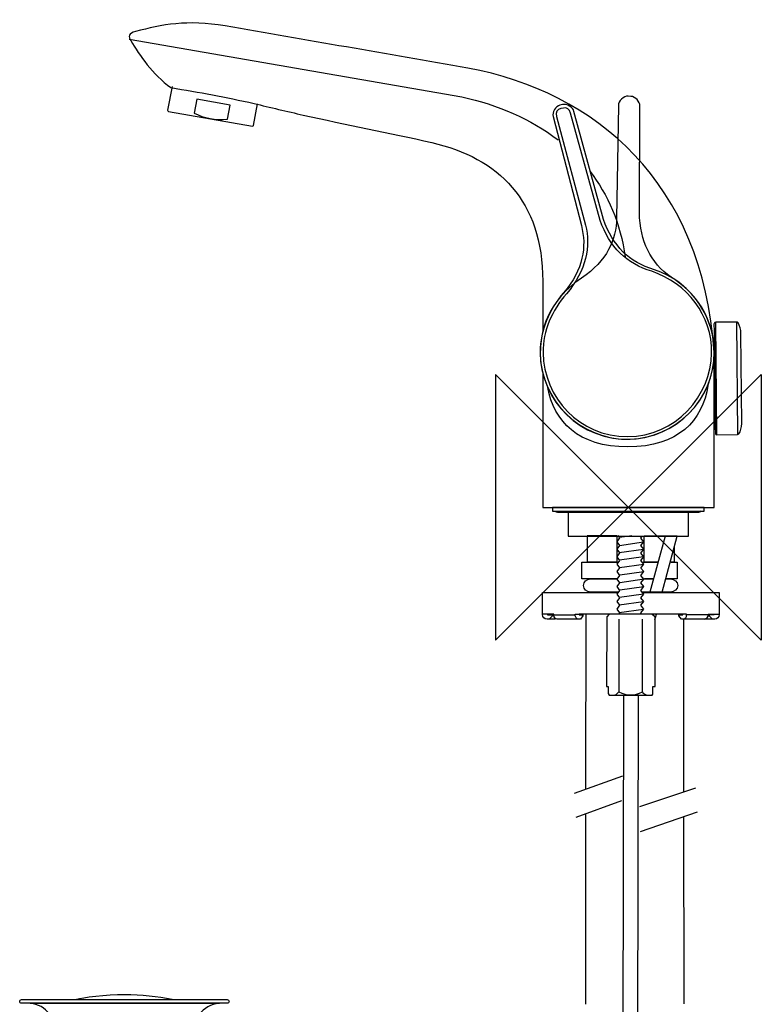
# Model space of a CAD drawing. Units: millimetres. Extents: x -226 to 98, y -431 to 147.
# Drawn here: x -183 to 40, y -150 to 147 of the extents above; entities that cross this region are included whole.
import ezdxf

# ---------------------------------------------------------------- set-up
doc = ezdxf.new("R2010")
doc.units = ezdxf.units.MM
doc.header["$MEASUREMENT"] = 0
for name, color, linetype in [('DETAIL', 2, 'Continuous'), ('ORIGIN', 6, 'Continuous'), ('Text', 7, 'Continuous')]:
    doc.layers.add(name, color=color, linetype=linetype)

# ---------------------------------------------------------------- blocks, each defined once
blk = doc.blocks.new('ORIGIN')
at = {"layer": 'ORIGIN'}
blk.add_lwpolyline([(-20, 20), (-20, -20), (20, 20), (20, -20)], close=True, dxfattribs=at)

msp = doc.modelspace()

# ---------------------------------------------------------------- linework, layer by layer
at = {"layer": 'DETAIL', "color": 8}
for points in [[(-22.8409, -1.0924), (22.8409, -1.0924), (22.8409, 0), (-22.8409, 0), (-22.8409, -1.0924)], [(-18.1015, -8.6267), (18.0423, -8.6267), (18.0423, -1.5675), (-18.1015, -1.5675), (-18.1015, -8.6267)], [(-12.4215, -16.3488), (-3.3355, -16.3488), (-3.3355, -8.5314), (-12.4215, -8.5314), (-12.4215, -16.3488)]]:
    msp.add_lwpolyline(points, close=True, dxfattribs=at)
at = {"layer": 'DETAIL'}
for points, knots in [([(-25.7847, 40.107), (-25.7847, 40.107), (-25.7847, -0.067), (-25.7847, -0.067), (-25.7847, -0.067), (-25.7847, -0.067), (25.7636, -0.067), (25.7636, -0.067), (25.7636, -0.067), (25.7636, 15.5244), (25.7636, 31.1157), (25.7636, 46.7071), (25.7636, 46.7071), (22.5115, 97.8829), (-9.9763, 125.1655), (-48.3365, 132.1845), (-48.3365, 132.1845), (-72.6334, 136.4853), (-97.0495, 140.6257), (-121.3464, 144.9265), (-121.3464, 144.9265), (-132.8732, 146.7695), (-140.4412, 145.3474), (-148.3323, 143.1904), (-148.3323, 143.1904), (-150.4812, 142.7958), (-150.5912, 141.6128), (-149.816, 140.4813), (-149.816, 140.4813), (-147.0212, 136.0059), (-143.2856, 130.3374), (-137.7614, 126.3424), (-137.7614, 126.3424), (-129.1022, 124.9253), (-121.297, 123.4628), (-112.6822, 121.5733), (-112.6822, 121.5733), (-107.9161, 120.3631), (-102.6655, 119.1488), (-97.8701, 118.0718), (-97.8701, 118.0718), (-85.012, 115.1851), (-72.047, 112.7698), (-59.2092, 109.8063), (-59.2092, 109.8063), (-39.1181, 105.1694), (-25.7847, 92.3335), (-25.7847, 68.0759), (-25.7847, 68.0759), (-25.7847, 68.0759), (-25.7847, 52.7137), (-25.7847, 52.7137)], [0, 0, 0, 0, 0.07692308, 0.07692308, 0.07692308, 0.07692308, 0.15384615, 0.15384615, 0.15384615, 0.15384615, 0.23076923, 0.23076923, 0.23076923, 0.23076923, 0.30769231, 0.30769231, 0.30769231, 0.30769231, 0.38461538, 0.38461538, 0.38461538, 0.38461538, 0.46153846, 0.46153846, 0.46153846, 0.46153846, 0.53846154, 0.53846154, 0.53846154, 0.53846154, 0.61538462, 0.61538462, 0.61538462, 0.61538462, 0.69230769, 0.69230769, 0.69230769, 0.69230769, 0.76923077, 0.76923077, 0.76923077, 0.76923077, 0.84615385, 0.84615385, 0.84615385, 0.84615385, 0.92307692, 0.92307692, 0.92307692, 0.92307692, 1, 1, 1, 1]), ([(-150.2852, 140.9025), (-150.2852, 140.9025), (-50.1658, 123.5052), (-50.1658, 123.5052), (-50.1658, 123.5052), (-39.4293, 121.1932), (-29.3784, 116.9458), (-21.1626, 110.5922)], [0, 0, 0, 0, 0.5, 0.5, 0.5, 0.5, 1, 1, 1, 1]), ([(-137.3321, 126.7015), (-137.3321, 126.7015), (-138.6984, 119.5017), (-138.6984, 119.5017), (-138.6984, 119.5017), (-138.7215, 119.3732), (-138.6211, 119.2166), (-138.4585, 119.1895), (-138.4585, 119.1895), (-138.4585, 119.1895), (-113.1074, 114.7332), (-113.1074, 114.7332), (-113.1074, 114.7332), (-112.9377, 114.7031), (-112.8313, 114.8286), (-112.8102, 114.9501), (-112.8102, 114.9501), (-112.8102, 114.9501), (-111.6588, 121.4111), (-111.6588, 121.4111)], [0, 0, 0, 0, 0.2, 0.2, 0.2, 0.2, 0.4, 0.4, 0.4, 0.4, 0.6, 0.6, 0.6, 0.6, 0.8, 0.8, 0.8, 0.8, 1, 1, 1, 1]), ([(-130.6693, 118.6524), (-130.6693, 118.6524), (-129.9003, 122.8426), (-129.9003, 122.8426), (-129.9003, 122.8426), (-129.9003, 122.8426), (-119.9057, 121.0898), (-119.9057, 121.0898), (-119.9057, 121.0898), (-119.9057, 121.0898), (-120.6746, 116.8564), (-120.6746, 116.8564), (-120.6746, 116.8564), (-124.3589, 116.4548), (-127.6697, 117.1145), (-130.6693, 118.6524)], [0, 0, 0, 0, 0.25, 0.25, 0.25, 0.25, 0.5, 0.5, 0.5, 0.5, 0.75, 0.75, 0.75, 0.75, 1, 1, 1, 1]), ([(3.3468, 87.128), (3.9918, 78.7104), (7.3805, 72.6119), (14.1106, 68.4478), (14.1106, 68.4478), (23.4735, 62.167), (27.898, 50.6141), (24.8983, 39.7448), (24.8983, 39.7448), (21.0495, 25.7982), (6.6175, 17.609), (-7.3291, 21.4578), (-7.3291, 21.4578), (-21.2757, 25.3066), (-29.465, 39.7386), (-25.6161, 53.6853), (-25.6161, 53.6853), (-23.8506, 60.0828), (-19.5837, 65.3443), (-14.1008, 69.0226), (-14.1008, 69.0226), (-6.4034, 74.1861), (-3.6262, 80.6388), (-3.5447, 87.0886), (-3.5447, 87.0886), (-3.5447, 87.0886), (-3.0151, 120.9664), (-3.0151, 120.9664), (-3.0151, 120.9664), (-2.9932, 122.306), (-1.4496, 123.8242), (-0.1116, 123.7476), (-0.1116, 123.7476), (-0.1116, 123.7476), (0.6839, 123.7021), (0.6839, 123.7021), (0.6839, 123.7021), (2.1356, 123.619), (3.4652, 122.116), (3.4607, 120.7977), (3.4607, 120.7977), (3.4607, 120.7977), (3.3468, 87.128), (3.3468, 87.128)], [0, 0, 0, 0, 0.09090909, 0.09090909, 0.09090909, 0.09090909, 0.18181818, 0.18181818, 0.18181818, 0.18181818, 0.27272727, 0.27272727, 0.27272727, 0.27272727, 0.36363636, 0.36363636, 0.36363636, 0.36363636, 0.45454545, 0.45454545, 0.45454545, 0.45454545, 0.54545455, 0.54545455, 0.54545455, 0.54545455, 0.63636364, 0.63636364, 0.63636364, 0.63636364, 0.72727273, 0.72727273, 0.72727273, 0.72727273, 0.81818182, 0.81818182, 0.81818182, 0.81818182, 0.90909091, 0.90909091, 0.90909091, 0.90909091, 1, 1, 1, 1]), ([(-7.538, 86.6737), (-4.6769, 78.731), (0.2121, 73.7537), (7.8074, 71.5301), (7.8074, 71.5301), (18.5039, 67.9663), (25.8423, 58.0067), (25.8423, 46.7311), (25.8423, 46.7311), (25.8423, 32.2631), (14.1088, 20.5298), (-0.3591, 20.5298), (-0.3591, 20.5298), (-14.8271, 20.5298), (-26.5606, 32.2631), (-26.5606, 46.7311), (-26.5606, 46.7311), (-26.5606, 53.3677), (-23.847, 59.5748), (-19.5403, 64.5792), (-19.5403, 64.5792), (-13.4939, 71.6043), (-12.5332, 78.5633), (-14.1706, 84.8024), (-14.1706, 84.8024), (-14.1706, 84.8024), (-22.6725, 117.6003), (-22.6725, 117.6003), (-22.6725, 117.6003), (-23.0078, 118.8973), (-21.9235, 120.7716), (-20.6135, 121.0537), (-20.6135, 121.0537), (-20.6135, 121.0537), (-19.8345, 121.2213), (-19.8345, 121.2213), (-19.8345, 121.2213), (-18.413, 121.5275), (-16.7315, 120.4322), (-16.3851, 119.1604), (-16.3851, 119.1604), (-16.3851, 119.1604), (-7.538, 86.6737), (-7.538, 86.6737)], [0, 0, 0, 0, 0.09090909, 0.09090909, 0.09090909, 0.09090909, 0.18181818, 0.18181818, 0.18181818, 0.18181818, 0.27272727, 0.27272727, 0.27272727, 0.27272727, 0.36363636, 0.36363636, 0.36363636, 0.36363636, 0.45454545, 0.45454545, 0.45454545, 0.45454545, 0.54545455, 0.54545455, 0.54545455, 0.54545455, 0.63636364, 0.63636364, 0.63636364, 0.63636364, 0.72727273, 0.72727273, 0.72727273, 0.72727273, 0.81818182, 0.81818182, 0.81818182, 0.81818182, 0.90909091, 0.90909091, 0.90909091, 0.90909091, 1, 1, 1, 1]), ([(-8.5137, 86.3474), (-5.6526, 78.4047), (-0.573, 73.2627), (7.0224, 71.0391), (7.0224, 71.0391), (17.7188, 67.4754), (25.2309, 57.7116), (25.0572, 46.4369), (25.0572, 46.4369), (24.8604, 33.6385), (14.2062, 21.3158), (-0.2618, 21.3158), (-0.2618, 21.3158), (-14.7298, 21.3158), (-25.4804, 32.9518), (-25.6771, 46.5354), (-25.6771, 46.5354), (-25.7734, 53.171), (-22.9626, 59.2817), (-18.657, 64.284), (-18.657, 64.284), (-12.6126, 71.3082), (-11.2965, 78.6928), (-12.9338, 84.9319), (-12.9338, 84.9319), (-12.9338, 84.9319), (-21.6324, 117.6003), (-21.6324, 117.6003), (-21.6324, 117.6003), (-21.9758, 118.8943), (-21.4006, 119.7868), (-20.3535, 120.0117), (-20.3535, 120.0117), (-20.3535, 120.0117), (-19.5735, 120.1793), (-19.5735, 120.1793), (-19.5735, 120.1793), (-18.6007, 120.3881), (-17.7755, 119.9052), (-17.4261, 118.6394), (-17.4261, 118.6394), (-17.4261, 118.6394), (-8.5137, 86.3474), (-8.5137, 86.3474)], [0, 0, 0, 0, 0.09090909, 0.09090909, 0.09090909, 0.09090909, 0.18181818, 0.18181818, 0.18181818, 0.18181818, 0.27272727, 0.27272727, 0.27272727, 0.27272727, 0.36363636, 0.36363636, 0.36363636, 0.36363636, 0.45454545, 0.45454545, 0.45454545, 0.45454545, 0.54545455, 0.54545455, 0.54545455, 0.54545455, 0.63636364, 0.63636364, 0.63636364, 0.63636364, 0.72727273, 0.72727273, 0.72727273, 0.72727273, 0.81818182, 0.81818182, 0.81818182, 0.81818182, 0.90909091, 0.90909091, 0.90909091, 0.90909091, 1, 1, 1, 1]), ([(26.1203, 23.6046), (26.1454, 34.1394), (26.0852, 44.6259), (25.7308, 55.1286), (25.7308, 55.1286), (25.7248, 55.3244), (25.9547, 55.737), (26.2789, 55.7389), (26.2789, 55.7389), (26.2789, 55.7389), (32.5622, 55.7721), (32.5622, 55.7721), (32.5622, 55.7721), (32.6988, 55.7731), (32.8634, 55.7339), (33.004, 55.51), (33.004, 55.51), (33.5701, 54.6086), (33.8613, 53.5445), (33.8713, 52.3157), (33.8713, 52.3157), (33.8713, 52.3157), (34.1002, 25.2048), (34.1002, 25.2048), (34.1002, 25.2048), (34.1744, 24.0463), (33.7056, 22.8999), (33.282, 22.158), (33.282, 22.158), (33.1997, 22.0385), (32.9698, 21.9342), (32.8403, 21.896), (32.8403, 21.896), (32.8403, 21.896), (26.5741, 21.8468), (26.5741, 21.8468), (26.5741, 21.8468), (26.1112, 21.8589), (26.2057, 22.3307), (26.1203, 23.6046)], [0, 0, 0, 0, 0.1, 0.1, 0.1, 0.1, 0.2, 0.2, 0.2, 0.2, 0.3, 0.3, 0.3, 0.3, 0.4, 0.4, 0.4, 0.4, 0.5, 0.5, 0.5, 0.5, 0.6, 0.6, 0.6, 0.6, 0.7, 0.7, 0.7, 0.7, 0.8, 0.8, 0.8, 0.8, 0.9, 0.9, 0.9, 0.9, 1, 1, 1, 1]), ([(23.9328, 36.6712), (22.3236, 26.1284), (14.9461, 18.1947), (-0.2076, 18.1947), (-0.2076, 18.1947), (-15.0901, 18.1947), (-22.4737, 25.8473), (-24.2566, 36.109)], [0, 0, 0, 0, 0.5, 0.5, 0.5, 0.5, 1, 1, 1, 1])]:
    msp.add_open_spline(points, degree=3, knots=knots, dxfattribs=at)
for points in [[(-11.6338, 101.1657), (-6.1516, 94.1576), (-2.3679, 85.5583), (-0.9936, 75.2615)], [(26.5861, 21.9161), (26.5861, 21.9161), (26.295, 55.6868), (26.295, 55.6868)], [(32.5251, 55.8032), (32.5251, 55.8032), (32.8744, 21.9161), (32.8744, 21.9161)]]:
    msp.add_open_spline(points, degree=3, dxfattribs=at)
at = {"layer": 'DETAIL', "color": 8}
for points, knots in [([(21.7748, -1.0333), (21.7748, -1.0333), (21.7748, -1.0343), (21.7748, -1.0343), (21.7748, -1.0343), (21.7748, -1.3285), (21.5358, -1.5674), (21.2417, -1.5674), (21.2417, -1.5674), (21.2417, -1.5674), (-21.3601, -1.5674), (-21.3601, -1.5674), (-21.3601, -1.5674), (-21.6543, -1.5674), (-21.8932, -1.3285), (-21.8932, -1.0343), (-21.8932, -1.0343), (-21.8932, -1.0343), (-21.8932, -1.0333), (-21.8932, -1.0333)], [0, 0, 0, 0, 0.2, 0.2, 0.2, 0.2, 0.4, 0.4, 0.4, 0.4, 0.6, 0.6, 0.6, 0.6, 0.8, 0.8, 0.8, 0.8, 1, 1, 1, 1]), ([(-3.1778, -8.5002), (-3.1778, -8.5002), (-2.6377, -9.1999), (-2.6377, -9.1999), (-2.6377, -9.1999), (-2.6377, -9.1999), (-3.505, -10.3263), (-3.505, -10.3263), (-3.505, -10.3263), (-3.505, -10.3263), (-2.6377, -11.4527), (-2.6377, -11.4527), (-2.6377, -11.4527), (-2.6377, -11.4527), (-3.505, -12.579), (-3.505, -12.579), (-3.505, -12.579), (-3.505, -12.579), (-2.6377, -13.7054), (-2.6377, -13.7054), (-2.6377, -13.7054), (-2.6377, -13.7054), (-3.505, -14.8317), (-3.505, -14.8317), (-3.505, -14.8317), (-3.505, -14.8317), (-2.6377, -15.9581), (-2.6377, -15.9581), (-2.6377, -15.9581), (-2.6377, -15.9581), (-3.505, -17.0844), (-3.505, -17.0844), (-3.505, -17.0844), (-3.505, -17.0844), (-2.6377, -18.2108), (-2.6377, -18.2108), (-2.6377, -18.2108), (-2.6377, -18.2108), (-3.505, -19.3372), (-3.505, -19.3372), (-3.505, -19.3372), (-3.505, -19.3372), (-2.6377, -20.4635), (-2.6377, -20.4635), (-2.6377, -20.4635), (-2.6377, -20.4635), (-3.505, -21.5889), (-3.505, -21.5889), (-3.505, -21.5889), (-3.505, -21.5889), (-2.6377, -22.7152), (-2.6377, -22.7152), (-2.6377, -22.7152), (-2.6377, -22.7152), (-3.505, -23.8416), (-3.505, -23.8416), (-3.505, -23.8416), (-3.505, -23.8416), (-2.6377, -24.968), (-2.6377, -24.968), (-2.6377, -24.968), (-2.6377, -24.968), (-3.505, -26.0943), (-3.505, -26.0943), (-3.505, -26.0943), (-3.505, -26.0943), (-2.6377, -27.2207), (-2.6377, -27.2207), (-2.6377, -27.2207), (-2.6377, -27.2207), (-3.505, -28.347), (-3.505, -28.347), (-3.505, -28.347), (-3.505, -28.347), (-2.6377, -29.4734), (-2.6377, -29.4734), (-2.6377, -29.4734), (-2.6377, -29.4734), (-3.505, -30.5987), (-3.505, -30.5987), (-3.505, -30.5987), (-3.505, -30.5987), (-2.6377, -31.7251), (-2.6377, -31.7251), (-2.6377, -31.7251), (-2.6377, -31.7251), (-2.9459, -32.1256), (-2.9459, -32.1256)], [0, 0, 0, 0, 0.04545455, 0.04545455, 0.04545455, 0.04545455, 0.09090909, 0.09090909, 0.09090909, 0.09090909, 0.13636364, 0.13636364, 0.13636364, 0.13636364, 0.18181818, 0.18181818, 0.18181818, 0.18181818, 0.22727273, 0.22727273, 0.22727273, 0.22727273, 0.27272727, 0.27272727, 0.27272727, 0.27272727, 0.31818182, 0.31818182, 0.31818182, 0.31818182, 0.36363636, 0.36363636, 0.36363636, 0.36363636, 0.40909091, 0.40909091, 0.40909091, 0.40909091, 0.45454545, 0.45454545, 0.45454545, 0.45454545, 0.5, 0.5, 0.5, 0.5, 0.54545455, 0.54545455, 0.54545455, 0.54545455, 0.59090909, 0.59090909, 0.59090909, 0.59090909, 0.63636364, 0.63636364, 0.63636364, 0.63636364, 0.68181818, 0.68181818, 0.68181818, 0.68181818, 0.72727273, 0.72727273, 0.72727273, 0.72727273, 0.77272727, 0.77272727, 0.77272727, 0.77272727, 0.81818182, 0.81818182, 0.81818182, 0.81818182, 0.86363636, 0.86363636, 0.86363636, 0.86363636, 0.90909091, 0.90909091, 0.90909091, 0.90909091, 0.95454545, 0.95454545, 0.95454545, 0.95454545, 1, 1, 1, 1]), ([(4.0381, -32.1427), (4.0381, -32.1427), (3.6988, -31.7251), (3.6988, -31.7251), (3.6988, -31.7251), (3.6988, -31.7251), (4.6174, -30.5987), (4.6174, -30.5987), (4.6174, -30.5987), (4.6174, -30.5987), (3.6988, -29.4734), (3.6988, -29.4734), (3.6988, -29.4734), (3.6988, -29.4734), (4.6174, -28.347), (4.6174, -28.347), (4.6174, -28.347), (4.6174, -28.347), (3.6988, -27.2207), (3.6988, -27.2207), (3.6988, -27.2207), (3.6988, -27.2207), (4.6174, -26.0943), (4.6174, -26.0943), (4.6174, -26.0943), (4.6174, -26.0943), (3.6988, -24.968), (3.6988, -24.968), (3.6988, -24.968), (3.6988, -24.968), (4.6174, -23.8416), (4.6174, -23.8416), (4.6174, -23.8416), (4.6174, -23.8416), (3.6988, -22.7152), (3.6988, -22.7152), (3.6988, -22.7152), (3.6988, -22.7152), (4.6174, -21.5889), (4.6174, -21.5889), (4.6174, -21.5889), (4.6174, -21.5889), (3.6988, -20.4635), (3.6988, -20.4635), (3.6988, -20.4635), (3.6988, -20.4635), (4.6174, -19.3372), (4.6174, -19.3372), (4.6174, -19.3372), (4.6174, -19.3372), (3.6988, -18.261), (3.6988, -18.261), (3.6988, -18.261), (3.6988, -18.261), (4.6174, -17.0844), (4.6174, -17.0844), (4.6174, -17.0844), (4.6174, -17.0844), (3.6988, -16.0083), (3.6988, -16.0083), (3.6988, -16.0083), (3.6988, -16.0083), (4.6174, -14.8317), (4.6174, -14.8317), (4.6174, -14.8317), (4.6174, -14.8317), (3.6988, -13.7556), (3.6988, -13.7556), (3.6988, -13.7556), (3.6988, -13.7556), (4.6174, -12.579), (4.6174, -12.579), (4.6174, -12.579), (4.6174, -12.579), (3.6988, -11.5029), (3.6988, -11.5029), (3.6988, -11.5029), (3.6988, -11.5029), (4.6174, -10.3263), (4.6174, -10.3263), (4.6174, -10.3263), (4.6174, -10.3263), (3.6988, -9.2501), (3.6988, -9.2501), (3.6988, -9.2501), (3.6988, -9.2501), (4.1415, -8.6829), (4.1415, -8.6829)], [0, 0, 0, 0, 0.04545455, 0.04545455, 0.04545455, 0.04545455, 0.09090909, 0.09090909, 0.09090909, 0.09090909, 0.13636364, 0.13636364, 0.13636364, 0.13636364, 0.18181818, 0.18181818, 0.18181818, 0.18181818, 0.22727273, 0.22727273, 0.22727273, 0.22727273, 0.27272727, 0.27272727, 0.27272727, 0.27272727, 0.31818182, 0.31818182, 0.31818182, 0.31818182, 0.36363636, 0.36363636, 0.36363636, 0.36363636, 0.40909091, 0.40909091, 0.40909091, 0.40909091, 0.45454545, 0.45454545, 0.45454545, 0.45454545, 0.5, 0.5, 0.5, 0.5, 0.54545455, 0.54545455, 0.54545455, 0.54545455, 0.59090909, 0.59090909, 0.59090909, 0.59090909, 0.63636364, 0.63636364, 0.63636364, 0.63636364, 0.68181818, 0.68181818, 0.68181818, 0.68181818, 0.72727273, 0.72727273, 0.72727273, 0.72727273, 0.77272727, 0.77272727, 0.77272727, 0.77272727, 0.81818182, 0.81818182, 0.81818182, 0.81818182, 0.86363636, 0.86363636, 0.86363636, 0.86363636, 0.90909091, 0.90909091, 0.90909091, 0.90909091, 0.95454545, 0.95454545, 0.95454545, 0.95454545, 1, 1, 1, 1]), ([(9.0917, -16.4733), (9.0917, -16.4733), (4.782, -16.4733), (4.782, -16.4733), (4.782, -16.4733), (4.782, -16.4733), (4.782, -8.5905), (4.782, -8.5905), (4.782, -8.5905), (4.782, -8.5905), (10.9476, -8.5905), (10.9476, -8.5905)], [0, 0, 0, 0, 0.33333333, 0.33333333, 0.33333333, 0.33333333, 0.66666667, 0.66666667, 0.66666667, 0.66666667, 1, 1, 1, 1]), ([(11.0292, -8.6468), (11.0292, -8.6468), (14.7174, -8.6468), (14.7174, -8.6468), (14.7174, -8.6468), (14.7174, -8.6468), (10.1548, -25.5442), (10.1548, -25.5442), (10.1548, -25.5442), (10.1548, -25.5442), (6.4665, -25.5442), (6.4665, -25.5442), (6.4665, -25.5442), (6.4665, -25.5442), (11.0292, -8.6468), (11.0292, -8.6468)], [0, 0, 0, 0, 0.25, 0.25, 0.25, 0.25, 0.5, 0.5, 0.5, 0.5, 0.75, 0.75, 0.75, 0.75, 1, 1, 1, 1]), ([(13.811, -11.9913), (13.811, -11.9913), (13.811, -16.4733), (13.811, -16.4733), (13.811, -16.4733), (13.811, -16.4733), (12.7021, -16.4733), (12.7021, -16.4733)], [0, 0, 0, 0, 0.5, 0.5, 0.5, 0.5, 1, 1, 1, 1]), ([(-3.3583, -21.5397), (-3.3583, -21.5397), (-14.0368, -21.5397), (-14.0368, -21.5397), (-14.0368, -21.5397), (-14.0368, -21.5397), (-14.0368, -16.5323), (-14.0368, -16.5323), (-14.0368, -16.5323), (-14.0368, -16.5323), (-2.9848, -16.5323), (-2.9848, -16.5323)], [0, 0, 0, 0, 0.33333333, 0.33333333, 0.33333333, 0.33333333, 0.66666667, 0.66666667, 0.66666667, 0.66666667, 1, 1, 1, 1]), ([(12.8267, -16.5323), (12.8267, -16.5323), (14.7175, -16.5323), (14.7175, -16.5323), (14.7175, -16.5323), (14.7175, -16.5323), (14.7175, -21.5397), (14.7175, -21.5397), (14.7175, -21.5397), (14.7175, -21.5397), (11.2832, -21.5397), (11.2832, -21.5397)], [0, 0, 0, 0, 0.33333333, 0.33333333, 0.33333333, 0.33333333, 0.66666667, 0.66666667, 0.66666667, 0.66666667, 1, 1, 1, 1]), ([(-3.0282, -25.5171), (-3.0282, -25.5171), (-11.2989, -25.5171), (-11.2989, -25.5171), (-11.2989, -25.5171), (-12.5305, -25.5171), (-13.5369, -24.6229), (-13.5369, -23.5284), (-13.5369, -23.5284), (-13.5369, -23.5284), (-13.5369, -23.5284), (-13.5369, -23.5284), (-13.5369, -23.5284), (-13.5369, -22.4339), (-12.5306, -21.5397), (-11.2989, -21.5397), (-11.2989, -21.5397), (-11.2989, -21.5397), (-3.4545, -21.5397), (-3.4545, -21.5397)], [0, 0, 0, 0, 0.2, 0.2, 0.2, 0.2, 0.4, 0.4, 0.4, 0.4, 0.6, 0.6, 0.6, 0.6, 0.8, 0.8, 0.8, 0.8, 1, 1, 1, 1]), ([(11.1614, -21.5397), (11.1614, -21.5397), (12.605, -21.5397), (12.605, -21.5397), (12.605, -21.5397), (13.8367, -21.5397), (14.8429, -22.4339), (14.8429, -23.5284), (14.8429, -23.5284), (14.8429, -23.5284), (14.8429, -23.5284), (14.8429, -23.5284), (14.8429, -23.5284), (14.8429, -24.6229), (13.8366, -25.5171), (12.605, -25.5171), (12.605, -25.5171), (12.605, -25.5171), (4.2188, -25.5171), (4.2188, -25.5171)], [0, 0, 0, 0, 0.2, 0.2, 0.2, 0.2, 0.4, 0.4, 0.4, 0.4, 0.6, 0.6, 0.6, 0.6, 0.8, 0.8, 0.8, 0.8, 1, 1, 1, 1]), ([(-2.9107, -32.1216), (-2.9107, -32.1216), (-14.8519, -32.1226), (-14.8519, -32.1226), (-14.8519, -32.1226), (-14.8519, -32.1226), (-14.853, -32.3264), (-14.853, -32.3264), (-14.853, -32.3264), (-14.853, -32.3264), (-13.6754, -32.3264), (-13.6754, -32.3264), (-13.6754, -32.3264), (-13.6754, -32.3264), (-13.6754, -32.6125), (-13.6754, -32.6125), (-13.6754, -32.6125), (-13.6754, -32.6125), (-14.4695, -33.6325), (-14.4695, -33.6325), (-14.4695, -33.6325), (-14.4695, -33.6325), (-21.4776, -33.6234), (-21.4776, -33.6234), (-21.4776, -33.6234), (-21.6643, -33.6174), (-21.8209, -33.5672), (-21.9434, -33.4719), (-21.9434, -33.4719), (-21.9434, -33.4719), (-22.0829, -33.6395), (-22.0829, -33.6395), (-22.0829, -33.6395), (-22.0829, -33.6395), (-24.4882, -33.6395), (-24.4882, -33.6395), (-24.4882, -33.6395), (-25.2682, -33.6395), (-25.8425, -33.0763), (-25.8445, -32.1989), (-25.8445, -32.1989), (-25.8445, -32.1989), (-25.8676, -25.5843), (-25.8676, -25.5843), (-25.8676, -25.5843), (-25.8676, -25.5843), (-3.2149, -25.5843), (-3.2149, -25.5843)], [0, 0, 0, 0, 0.08333333, 0.08333333, 0.08333333, 0.08333333, 0.16666667, 0.16666667, 0.16666667, 0.16666667, 0.25, 0.25, 0.25, 0.25, 0.33333333, 0.33333333, 0.33333333, 0.33333333, 0.41666667, 0.41666667, 0.41666667, 0.41666667, 0.5, 0.5, 0.5, 0.5, 0.58333333, 0.58333333, 0.58333333, 0.58333333, 0.66666667, 0.66666667, 0.66666667, 0.66666667, 0.75, 0.75, 0.75, 0.75, 0.83333333, 0.83333333, 0.83333333, 0.83333333, 0.91666667, 0.91666667, 0.91666667, 0.91666667, 1, 1, 1, 1]), ([(4.3373, -25.5843), (4.3373, -25.5843), (27.3544, -25.5843), (27.3544, -25.5843), (27.3544, -25.5843), (27.3544, -25.5843), (27.3313, -32.1989), (27.3313, -32.1989), (27.3313, -32.1989), (27.3293, -33.0763), (26.755, -33.6395), (25.975, -33.6395), (25.975, -33.6395), (25.975, -33.6395), (23.5697, -33.6395), (23.5697, -33.6395), (23.5697, -33.6395), (23.5697, -33.6395), (23.4302, -33.4719), (23.4302, -33.4719), (23.4302, -33.4719), (23.3077, -33.5672), (23.1511, -33.6174), (22.9644, -33.6234), (22.9644, -33.6234), (22.9644, -33.6234), (15.9563, -33.6325), (15.9563, -33.6325), (15.9563, -33.6325), (15.9563, -33.6325), (15.1622, -32.6125), (15.1622, -32.6125), (15.1622, -32.6125), (15.1622, -32.6125), (15.1622, -32.3264), (15.1622, -32.3264), (15.1622, -32.3264), (15.1622, -32.3264), (16.3397, -32.3264), (16.3397, -32.3264), (16.3397, -32.3264), (16.3397, -32.3264), (16.3387, -32.1226), (16.3387, -32.1226), (16.3387, -32.1226), (16.3387, -32.1226), (4.2148, -32.1216), (4.2148, -32.1216)], [0, 0, 0, 0, 0.08333333, 0.08333333, 0.08333333, 0.08333333, 0.16666667, 0.16666667, 0.16666667, 0.16666667, 0.25, 0.25, 0.25, 0.25, 0.33333333, 0.33333333, 0.33333333, 0.33333333, 0.41666667, 0.41666667, 0.41666667, 0.41666667, 0.5, 0.5, 0.5, 0.5, 0.58333333, 0.58333333, 0.58333333, 0.58333333, 0.66666667, 0.66666667, 0.66666667, 0.66666667, 0.75, 0.75, 0.75, 0.75, 0.83333333, 0.83333333, 0.83333333, 0.83333333, 0.91666667, 0.91666667, 0.91666667, 0.91666667, 1, 1, 1, 1]), ([(-21.4043, -33.6314), (-22.0729, -33.5933), (-22.4222, -33.1164), (-22.4784, -32.4148), (-22.4784, -32.4148), (-22.4784, -32.4148), (-22.4784, -32.1216), (-22.4784, -32.1216), (-22.4784, -32.1216), (-22.4784, -32.1216), (-25.8475, -32.1216), (-25.8475, -32.1216)], [0, 0, 0, 0, 0.33333333, 0.33333333, 0.33333333, 0.33333333, 0.66666667, 0.66666667, 0.66666667, 0.66666667, 1, 1, 1, 1]), ([(-24.3346, -32.1216), (-24.3346, -32.1216), (-24.3346, -32.3244), (-24.3346, -32.3244), (-24.3346, -32.3244), (-24.3346, -32.3244), (-16.0245, -32.3244), (-16.0245, -32.3244)], [0, 0, 0, 0, 0.5, 0.5, 0.5, 0.5, 1, 1, 1, 1]), ([(-15.0286, -33.6305), (-15.3218, -33.6285), (-15.5858, -33.4307), (-15.7504, -33.2178), (-15.7504, -33.2178), (-15.921, -32.996), (-16.0124, -32.6959), (-16.0315, -32.3244), (-16.0315, -32.3244), (-16.0315, -32.3244), (-16.0315, -32.1237), (-16.0315, -32.1237), (-16.0315, -32.1237), (-16.0315, -32.1237), (-14.8499, -32.1237), (-14.8499, -32.1237)], [0, 0, 0, 0, 0.25, 0.25, 0.25, 0.25, 0.5, 0.5, 0.5, 0.5, 0.75, 0.75, 0.75, 0.75, 1, 1, 1, 1]), ([(-6.5027, -32.9207), (-6.5027, -32.9207), (-5.7729, -32.1227), (-5.7729, -32.1227), (-5.7729, -32.1227), (-5.7729, -32.1227), (7.2726, -32.1227), (7.2726, -32.1227), (7.2726, -32.1227), (7.2726, -32.1227), (8.0025, -32.9207), (8.0025, -32.9207), (8.0025, -32.9207), (8.0025, -32.9207), (8.0025, -53.8979), (8.0025, -53.8979), (8.0025, -53.8979), (8.0025, -53.8979), (7.368, -53.8929), (7.368, -53.8929), (7.368, -53.8929), (7.368, -53.8929), (7.362, -56.2109), (7.362, -56.2109), (7.362, -56.2109), (7.362, -56.2109), (7.1632, -56.4668), (7.1632, -56.4668), (7.1632, -56.4668), (7.1632, -56.4668), (-5.8421, -56.4668), (-5.8421, -56.4668), (-5.8421, -56.4668), (-5.8421, -56.4668), (-6.0941, -56.0131), (-6.0941, -56.0131), (-6.0941, -56.0131), (-6.0941, -56.0131), (-6.1061, -53.8969), (-6.1061, -53.8969), (-6.1061, -53.8969), (-6.1061, -53.8969), (-6.6372, -53.8969), (-6.6372, -53.8969), (-6.6372, -53.8969), (-6.6372, -53.8969), (-6.5027, -32.9207), (-6.5027, -32.9207)], [0, 0, 0, 0, 0.08333333, 0.08333333, 0.08333333, 0.08333333, 0.16666667, 0.16666667, 0.16666667, 0.16666667, 0.25, 0.25, 0.25, 0.25, 0.33333333, 0.33333333, 0.33333333, 0.33333333, 0.41666667, 0.41666667, 0.41666667, 0.41666667, 0.5, 0.5, 0.5, 0.5, 0.58333333, 0.58333333, 0.58333333, 0.58333333, 0.66666667, 0.66666667, 0.66666667, 0.66666667, 0.75, 0.75, 0.75, 0.75, 0.83333333, 0.83333333, 0.83333333, 0.83333333, 0.91666667, 0.91666667, 0.91666667, 0.91666667, 1, 1, 1, 1]), ([(7.0699, -32.1076), (7.0699, -32.1076), (8.4312, -32.1076), (8.4312, -32.1076), (8.4312, -32.1076), (8.4312, -32.1076), (7.9693, -33.8864), (7.9693, -33.8864), (7.9693, -33.8864), (7.9693, -33.8864), (7.9693, -32.8946), (7.9693, -32.8946), (7.9693, -32.8946), (7.9693, -32.8946), (7.0699, -32.1076), (7.0699, -32.1076)], [0, 0, 0, 0, 0.25, 0.25, 0.25, 0.25, 0.5, 0.5, 0.5, 0.5, 0.75, 0.75, 0.75, 0.75, 1, 1, 1, 1]), ([(16.5154, -33.6305), (16.8085, -33.6285), (17.0726, -33.4307), (17.2372, -33.2178), (17.2372, -33.2178), (17.4079, -32.996), (17.4993, -32.6959), (17.5183, -32.3244), (17.5183, -32.3244), (17.5183, -32.3244), (17.5183, -32.1237), (17.5183, -32.1237), (17.5183, -32.1237), (17.5183, -32.1237), (16.3368, -32.1237), (16.3368, -32.1237)], [0, 0, 0, 0, 0.25, 0.25, 0.25, 0.25, 0.5, 0.5, 0.5, 0.5, 0.75, 0.75, 0.75, 0.75, 1, 1, 1, 1]), ([(25.8214, -32.1216), (25.8214, -32.1216), (25.8214, -32.3244), (25.8214, -32.3244), (25.8214, -32.3244), (25.8214, -32.3244), (17.5113, -32.3244), (17.5113, -32.3244)], [0, 0, 0, 0, 0.5, 0.5, 0.5, 0.5, 1, 1, 1, 1]), ([(22.8911, -33.6314), (23.5597, -33.5933), (23.909, -33.1164), (23.9653, -32.4148), (23.9653, -32.4148), (23.9653, -32.4148), (23.9653, -32.1216), (23.9653, -32.1216), (23.9653, -32.1216), (23.9653, -32.1216), (27.3343, -32.1216), (27.3343, -32.1216)], [0, 0, 0, 0, 0.33333333, 0.33333333, 0.33333333, 0.33333333, 0.66666667, 0.66666667, 0.66666667, 0.66666667, 1, 1, 1, 1]), ([(-22.4564, -32.6236), (-22.4564, -32.6236), (-22.8107, -32.6236), (-22.8107, -32.6236), (-22.8107, -32.6236), (-22.8107, -32.6236), (-23.8287, -33.6254), (-23.8287, -33.6254)], [0, 0, 0, 0, 0.5, 0.5, 0.5, 0.5, 1, 1, 1, 1]), ([(23.9431, -32.6236), (23.9431, -32.6236), (24.2976, -32.6236), (24.2976, -32.6236), (24.2976, -32.6236), (24.2976, -32.6236), (25.3154, -33.6254), (25.3154, -33.6254)], [0, 0, 0, 0, 0.5, 0.5, 0.5, 0.5, 1, 1, 1, 1]), ([(-3.9859, -56.4398), (-3.6135, -56.3263), (-3.2982, -55.9327), (-2.8716, -55.5553), (-2.8716, -55.5553), (-0.5295, -56.7319), (1.8688, -56.7319), (4.2128, -55.5553), (4.2128, -55.5553), (4.3553, -55.8564), (4.8041, -56.1586), (5.307, -56.4588)], [0, 0, 0, 0, 0.33333333, 0.33333333, 0.33333333, 0.33333333, 0.66666667, 0.66666667, 0.66666667, 0.66666667, 1, 1, 1, 1]), ([(-1.659, -210.1661), (-1.659, -210.1661), (-1.3457, -56.4438), (-1.3457, -56.4438), (-1.3457, -56.4438), (-1.3457, -56.4438), (2.9056, -56.4517), (2.9056, -56.4517), (2.9056, -56.4517), (2.9056, -56.4517), (2.5927, -210.1659), (2.5927, -210.1659)], [0, 0, 0, 0, 0.33333333, 0.33333333, 0.33333333, 0.33333333, 0.66666667, 0.66666667, 0.66666667, 0.66666667, 1, 1, 1, 1]), ([(16.6136, -93.039), (16.6136, -93.039), (16.6804, -147.6871), (16.6804, -147.6871), (16.6804, -147.6871), (16.6804, -147.6871), (16.6827, -149.3603), (16.6827, -149.3603)], [0, 0, 0, 0, 0.5, 0.5, 0.5, 0.5, 1, 1, 1, 1]), ([(-120.7648, -148.1223), (-120.7648, -148.1223), (-182.6582, -148.1223), (-182.6582, -148.1223), (-182.6582, -148.1223), (-182.9675, -148.1223), (-183.2194, -148.3742), (-183.2194, -148.6835), (-183.2194, -148.6835), (-183.2194, -148.6835), (-183.2194, -148.6835), (-183.2194, -148.6835), (-183.2194, -148.6835), (-183.2194, -148.9926), (-182.9675, -149.2446), (-182.6582, -149.2446), (-182.6582, -149.2446), (-182.6582, -149.2446), (-120.7648, -149.2446), (-120.7648, -149.2446), (-120.7648, -149.2446), (-120.4555, -149.2446), (-120.2036, -148.9926), (-120.2036, -148.6835), (-120.2036, -148.6835), (-120.2036, -148.6835), (-120.2036, -148.6835), (-120.2036, -148.6835), (-120.2036, -148.6835), (-120.2036, -148.3742), (-120.4555, -148.1223), (-120.7648, -148.1223)], [0, 0, 0, 0, 0.125, 0.125, 0.125, 0.125, 0.25, 0.25, 0.25, 0.25, 0.375, 0.375, 0.375, 0.375, 0.5, 0.5, 0.5, 0.5, 0.625, 0.625, 0.625, 0.625, 0.75, 0.75, 0.75, 0.75, 0.875, 0.875, 0.875, 0.875, 1, 1, 1, 1]), ([(-166.1494, -148.1212), (-164.4327, -147.6554), (-157.1787, -146.5412), (-151.6613, -146.6917), (-151.6613, -146.6917), (-146.5385, -146.768), (-141.758, -147.2218), (-137.3028, -148.1202), (-137.3028, -148.1202), (-137.3028, -148.1202), (-166.1494, -148.1212), (-166.1494, -148.1212)], [0, 0, 0, 0, 0.33333333, 0.33333333, 0.33333333, 0.33333333, 0.66666667, 0.66666667, 0.66666667, 0.66666667, 1, 1, 1, 1]), ([(-174.2869, -152.5213), (-175.612, -150.5105), (-177.6469, -149.5648), (-180.0963, -149.2446), (-180.0963, -149.2446), (-180.0963, -149.2446), (-123.0867, -149.2446), (-123.0867, -149.2446), (-123.0867, -149.2446), (-125.7139, -149.616), (-127.7759, -150.6551), (-129.087, -152.5514)], [0, 0, 0, 0, 0.33333333, 0.33333333, 0.33333333, 0.33333333, 0.66666667, 0.66666667, 0.66666667, 0.66666667, 1, 1, 1, 1])]:
    msp.add_open_spline(points, degree=3, knots=knots, dxfattribs=at)
for points in [[(1.0556, -8.5494), (1.0556, -8.5494), (-2.6698, -9.0714), (-2.6698, -9.0714)], [(4.5762, -10.502), (4.5762, -10.502), (-2.721, -11.524), (-2.721, -11.524)], [(4.5251, -12.6483), (4.5251, -12.6483), (-2.7722, -13.6702), (-2.7722, -13.6702)], [(4.5762, -14.897), (4.5762, -14.897), (-2.721, -15.9189), (-2.721, -15.9189)], [(4.6274, -17.1457), (4.6274, -17.1457), (-2.6698, -18.1676), (-2.6698, -18.1676)], [(4.2362, -16.5323), (4.2362, -16.5323), (8.8428, -16.5323), (8.8428, -16.5323)], [(4.6786, -19.3944), (4.6786, -19.3944), (-2.6186, -20.4163), (-2.6186, -20.4163)], [(4.7298, -21.6431), (4.7298, -21.6431), (-2.5674, -22.665), (-2.5674, -22.665)], [(4.5843, -21.5397), (4.5843, -21.5397), (7.5684, -21.5397), (7.5684, -21.5397)], [(7.6902, -21.5397), (7.6902, -21.5397), (4.8586, -21.5397), (4.8586, -21.5397)], [(4.5762, -26.1405), (4.5762, -26.1405), (-2.721, -27.1625), (-2.721, -27.1625)], [(4.6786, -23.8918), (4.6786, -23.8918), (-2.6186, -24.9137), (-2.6186, -24.9137)], [(4.5251, -28.4414), (4.5251, -28.4414), (-2.7722, -29.4633), (-2.7722, -29.4633)], [(-22.8167, -32.3244), (-22.8167, -32.3244), (-22.8167, -32.6236), (-22.8167, -32.6236)], [(-22.5858, -32.1216), (-22.5858, -32.1216), (-22.5858, -32.3304), (-22.5858, -32.3304)], [(-12.8265, -84.7396), (-12.8265, -84.7396), (-12.7289, -32.2004), (-12.7289, -32.2004)], [(4.5251, -30.6901), (4.5251, -30.6901), (-2.7722, -31.712), (-2.7722, -31.712)], [(24.0727, -32.1216), (24.0727, -32.1216), (24.0727, -32.3304), (24.0727, -32.3304)], [(24.3036, -32.3244), (24.3036, -32.3244), (24.3036, -32.6236), (24.3036, -32.6236)], [(-2.8485, -33.6184), (-2.8485, -33.6184), (-2.8485, -55.5452), (-2.8485, -55.5452)], [(4.1576, -33.6184), (4.1576, -33.6184), (4.1576, -55.5252), (4.1576, -55.5252)], [(16.5489, -33.5862), (16.5489, -33.5862), (16.6135, -85.6296), (16.6135, -85.6296)], [(-16.2163, -86.0048), (-16.2163, -86.0048), (-1.6395, -80.762), (-1.6395, -80.762)], [(3.4829, -90.044), (3.4829, -90.044), (20.3323, -84.4054), (20.3323, -84.4054)], [(-15.742, -93.2049), (-15.742, -93.2049), (-1.9547, -88.259), (-1.9547, -88.259)], [(3.6604, -97.5399), (3.6604, -97.5399), (20.8066, -91.6056), (20.8066, -91.6056)], [(-12.8178, -149.5033), (-12.8178, -149.5033), (-12.8266, -92.2484), (-12.8266, -92.2484)]]:
    msp.add_open_spline(points, degree=3, dxfattribs=at)

# ---------------------------------------------------------------- block references
at = {"layer": 'Text', "xscale": 2, "yscale": 2, "zscale": 2}
msp.add_blockref('ORIGIN', (0, 0), dxfattribs=at)

doc.saveas('drawing.dxf')
